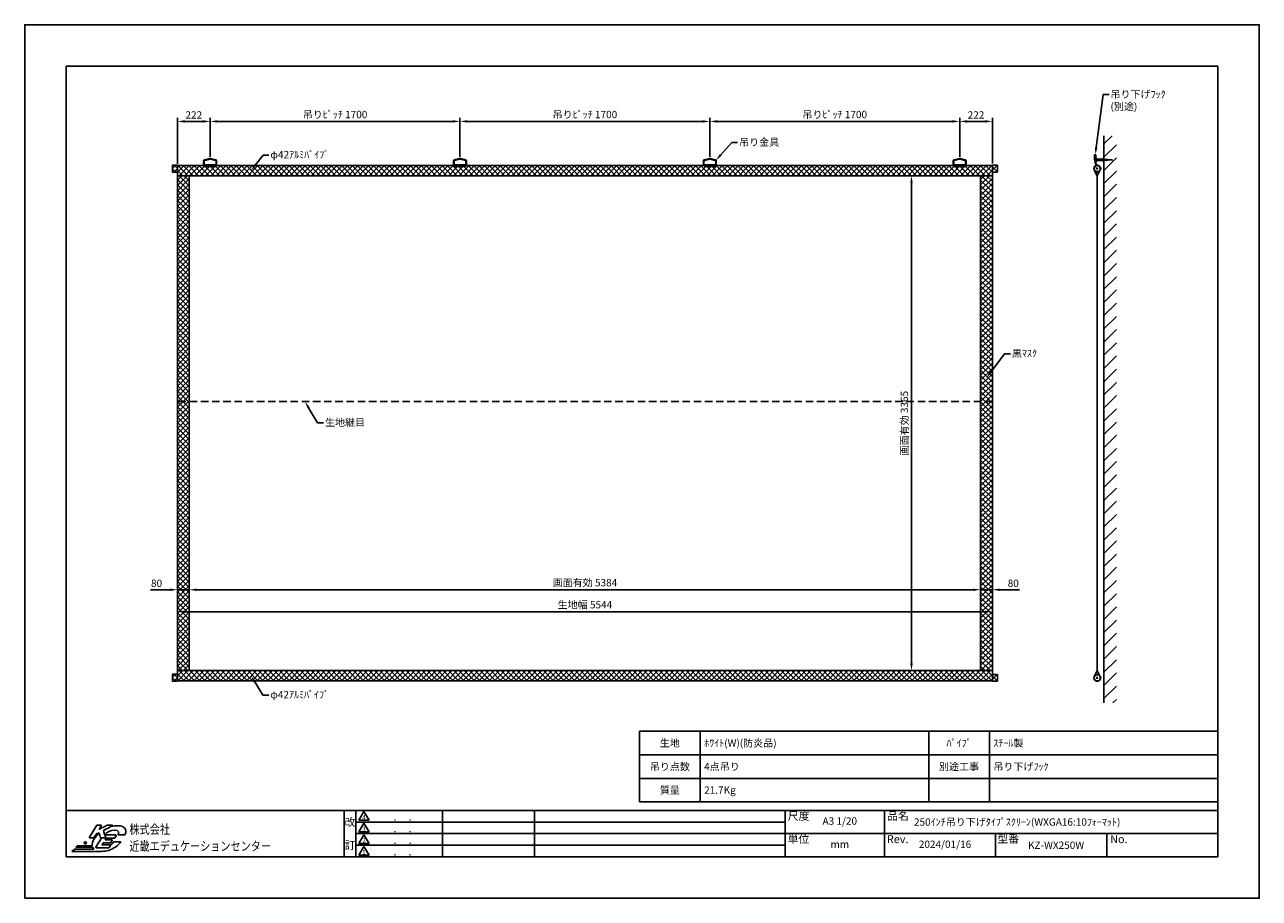
# Model space of a CAD drawing. Units: millimetres. Extents: x 0 to 8400, y 0 to 5940.
import ezdxf
from ezdxf import colors
from ezdxf.entities.mleader import LeaderData, LeaderLine
from ezdxf.enums import TextEntityAlignment as Align
from ezdxf.math import Vec2, Vec3

# ---------------------------------------------------------------- set-up
doc = ezdxf.new("R2010")
doc.units = ezdxf.units.MM
doc.linetypes.add('DASHED', pattern=[12.7, 6.35, -6.35])
doc.linetypes.add('HIDDEN', pattern=[9.525, 6.35, -3.175])
doc.layers.get('Defpoints').update_dxf_attribs({"color": 4})
for name, color, linetype in [('etc', 150, 'Continuous'), ('kizi', 254, 'Continuous'), ('pipe', 253, 'Continuous'), ('pipe-cap', 9, 'Continuous'), ('sita-pipe', 253, 'Continuous'), ('図枠', 2, 'Continuous'), ('文字', 7, 'Continuous')]:
    doc.layers.add(name, color=color, linetype=linetype)
doc.layers.add('寸法', color=6, linetype='Continuous', lineweight=0)
doc.dimstyles.new('外観図', dxfattribs={"dimscale": 20, "dimtxt": 2.5, "dimasz": 2.5, "dimexe": 1.25, "dimexo": 0.625, "dimtad": 1, "dimdec": 1, "dimtxsty": 'Standard', "dimcen": 2.5, "dimclrd": 6, "dimclre": 6, "dimclrt": 4, "dimadec": 0, "dimazin": 0, "dimtfac": 1, "dimtdec": 1, "dimtmove": 0, "dimatfit": 3, "dimldrblk": 'NONE', "dimfxl": 1, "dimarcsym": 0})

# ---------------------------------------------------------------- blocks, each defined once
blk = doc.blocks.new('*D11')
at = {"layer": 'Defpoints', "color": 0}
for p in [(4661.6, 5282.5), (2961.6, 5029.8), (4661.6, 5029.8)]:
    blk.add_point(p, dxfattribs=at)
at = {"layer": '寸法', "color": 6, "lineweight": -2}
for p, q in [((2961.6, 5042.3), (2961.6, 5307.5)), ((4661.6, 5042.3), (4661.6, 5307.5)), ((3011.6, 5282.5), (4611.6, 5282.5))]:
    blk.add_line(p, q, dxfattribs=at)
at = {"layer": '寸法', "color": 6}
for points in [[(3011.6, 5290.9), (3011.6, 5274.2), (2961.6, 5282.5)], [(4611.6, 5290.9), (4611.6, 5274.2), (4661.6, 5282.5)]]:
    blk.add_solid(points, dxfattribs=at)
at = {"layer": '寸法', "color": 4, "insert": (3811.6, 5322.9), "char_height": 50, "attachment_point": 5}
blk.add_mtext('吊りﾋﾟｯﾁ 1700', dxfattribs=at)
blk = doc.blocks.new('_None')
blk = doc.blocks.new('*D12')
at = {"layer": 'Defpoints', "color": 0}
for p in [(1039.6, 2098), (1039.6, 1548), (1119.6, 1548)]:
    blk.add_point(p, dxfattribs=at)
at = {"layer": '寸法', "color": 6, "lineweight": -2}
for p, q in [((989.6, 2098), (855, 2098)), ((1119.6, 2098), (1039.6, 2098)), ((1169.6, 2098), (1219.6, 2098))]:
    blk.add_line(p, q, dxfattribs=at)
at = {"layer": '寸法', "color": 6}
for points in [[(989.6, 2106.4), (989.6, 2089.7), (1039.6, 2098)], [(1169.6, 2106.4), (1169.6, 2089.7), (1119.6, 2098)]]:
    blk.add_solid(points, dxfattribs=at)
at = {"layer": '寸法', "color": 4, "insert": (897.3, 2135.5), "char_height": 50, "attachment_point": 5}
blk.add_mtext('80', dxfattribs=at)
blk = doc.blocks.new('*D13')
at = {"layer": 'Defpoints', "color": 0}
for p in [(6503.6, 2098), (1119.6, 1548), (6503.6, 1548)]:
    blk.add_point(p, dxfattribs=at)
at = {"layer": '寸法', "color": 6, "lineweight": -2}
blk.add_line((1169.6, 2098), (6453.6, 2098), dxfattribs=at)
at = {"layer": '寸法', "color": 6}
for points in [[(1169.6, 2106.4), (1169.6, 2089.7), (1119.6, 2098)], [(6453.6, 2106.4), (6453.6, 2089.7), (6503.6, 2098)]]:
    blk.add_solid(points, dxfattribs=at)
at = {"layer": '寸法', "color": 4, "insert": (3811.6, 2139.8), "char_height": 50, "attachment_point": 5}
blk.add_mtext('画面有効 5384', dxfattribs=at)
blk = doc.blocks.new('*D14')
at = {"layer": 'Defpoints', "color": 0}
for p in [(6583.6, 2098), (6503.6, 1548), (6583.6, 1548)]:
    blk.add_point(p, dxfattribs=at)
at = {"layer": '寸法', "color": 6, "lineweight": -2}
for p, q in [((6453.6, 2098), (6403.6, 2098)), ((6503.6, 2098), (6583.6, 2098)), ((6633.6, 2098), (6768.3, 2098))]:
    blk.add_line(p, q, dxfattribs=at)
at = {"layer": '寸法', "color": 6}
for points in [[(6453.6, 2106.4), (6453.6, 2089.7), (6503.6, 2098)], [(6633.6, 2106.4), (6633.6, 2089.7), (6583.6, 2098)]]:
    blk.add_solid(points, dxfattribs=at)
at = {"layer": '寸法', "color": 4, "insert": (6725.9, 2135.5), "char_height": 50, "attachment_point": 5}
blk.add_mtext('80', dxfattribs=at)
blk = doc.blocks.new('*D15')
at = {"layer": 'Defpoints', "color": 0}
for p in [(1039.6, 1948), (1039.6, 1548), (6583.6, 1548)]:
    blk.add_point(p, dxfattribs=at)
at = {"layer": '寸法', "color": 6, "lineweight": -2}
blk.add_line((6533.6, 1948), (1089.6, 1948), dxfattribs=at)
at = {"layer": '寸法', "color": 6}
for points in [[(1089.6, 1956.4), (1089.6, 1939.7), (1039.6, 1948)], [(6533.6, 1956.4), (6533.6, 1939.7), (6583.6, 1948)]]:
    blk.add_solid(points, dxfattribs=at)
at = {"layer": '寸法', "color": 4, "insert": (3811.6, 1989.7), "char_height": 50, "attachment_point": 5}
blk.add_mtext('生地幅 5544', dxfattribs=at)
blk = doc.blocks.new('*D16')
at = {"layer": 'Defpoints', "color": 0}
for p in [(6503.6, 4913), (6033.6, 1548), (6503.6, 1548)]:
    blk.add_point(p, dxfattribs=at)
at = {"layer": '寸法', "color": 6, "lineweight": -2}
blk.add_line((6033.6, 4863), (6033.6, 1598), dxfattribs=at)
at = {"layer": '寸法', "color": 6}
for points in [[(6025.3, 4863), (6042, 4863), (6033.6, 4913)], [(6025.3, 1598), (6042, 1598), (6033.6, 1548)]]:
    blk.add_solid(points, dxfattribs=at)
at = {"layer": '寸法', "color": 4, "insert": (5991.8, 3230.5), "char_height": 50, "attachment_point": 5, "rotation": 90}
blk.add_mtext('画面有効 3365', dxfattribs=at)
blk = doc.blocks.new('*D17')
at = {"layer": 'Defpoints', "color": 0}
for p in [(1039.6, 5282.5), (1039.6, 4982.5), (1261.6, 5029.8)]:
    blk.add_point(p, dxfattribs=at)
at = {"layer": '寸法', "color": 6, "lineweight": -2}
for p, q in [((1039.6, 4995), (1039.6, 5307.5)), ((1261.6, 5042.3), (1261.6, 5307.5)), ((1211.6, 5282.5), (1089.6, 5282.5))]:
    blk.add_line(p, q, dxfattribs=at)
at = {"layer": '寸法', "color": 6}
for points in [[(1089.6, 5290.9), (1089.6, 5274.2), (1039.6, 5282.5)], [(1211.6, 5290.9), (1211.6, 5274.2), (1261.6, 5282.5)]]:
    blk.add_solid(points, dxfattribs=at)
at = {"layer": '寸法', "color": 4, "insert": (1150.6, 5320), "char_height": 50, "attachment_point": 5}
blk.add_mtext('222', dxfattribs=at)
blk = doc.blocks.new('*D18')
at = {"layer": 'Defpoints', "color": 0}
for p in [(2961.6, 5282.5), (1261.6, 5029.8), (2961.6, 5029.8)]:
    blk.add_point(p, dxfattribs=at)
at = {"layer": '寸法', "color": 6, "lineweight": -2}
for p, q in [((1261.6, 5042.3), (1261.6, 5307.5)), ((2961.6, 5042.3), (2961.6, 5307.5)), ((1311.6, 5282.5), (2911.6, 5282.5))]:
    blk.add_line(p, q, dxfattribs=at)
at = {"layer": '寸法', "color": 6}
for points in [[(1311.6, 5290.9), (1311.6, 5274.2), (1261.6, 5282.5)], [(2911.6, 5290.9), (2911.6, 5274.2), (2961.6, 5282.5)]]:
    blk.add_solid(points, dxfattribs=at)
at = {"layer": '寸法', "color": 4, "insert": (2111.6, 5322.9), "char_height": 50, "attachment_point": 5}
blk.add_mtext('吊りﾋﾟｯﾁ 1700', dxfattribs=at)
blk = doc.blocks.new('*D19')
at = {"layer": 'Defpoints', "color": 0}
for p in [(6361.6, 5282.5), (4661.6, 5029.8), (6361.6, 5029.8)]:
    blk.add_point(p, dxfattribs=at)
at = {"layer": '寸法', "color": 6, "lineweight": -2}
for p, q in [((4661.6, 5042.3), (4661.6, 5307.5)), ((6361.6, 5042.3), (6361.6, 5307.5)), ((4711.6, 5282.5), (6311.6, 5282.5))]:
    blk.add_line(p, q, dxfattribs=at)
at = {"layer": '寸法', "color": 6}
for points in [[(4711.6, 5290.9), (4711.6, 5274.2), (4661.6, 5282.5)], [(6311.6, 5290.9), (6311.6, 5274.2), (6361.6, 5282.5)]]:
    blk.add_solid(points, dxfattribs=at)
at = {"layer": '寸法', "color": 4, "insert": (5511.6, 5322.9), "char_height": 50, "attachment_point": 5}
blk.add_mtext('吊りﾋﾟｯﾁ 1700', dxfattribs=at)
blk = doc.blocks.new('*D20')
at = {"layer": 'Defpoints', "color": 0}
for p in [(6583.6, 5282.5), (6361.6, 5029.8), (6583.6, 4983)]:
    blk.add_point(p, dxfattribs=at)
at = {"layer": '寸法', "color": 6, "lineweight": -2}
for p, q in [((6361.6, 5042.3), (6361.6, 5307.5)), ((6583.6, 4995.5), (6583.6, 5307.5)), ((6411.6, 5282.5), (6533.6, 5282.5))]:
    blk.add_line(p, q, dxfattribs=at)
at = {"layer": '寸法', "color": 6}
for points in [[(6411.6, 5290.9), (6411.6, 5274.2), (6361.6, 5282.5)], [(6533.6, 5290.9), (6533.6, 5274.2), (6583.6, 5282.5)]]:
    blk.add_solid(points, dxfattribs=at)
at = {"layer": '寸法', "color": 4, "insert": (6472.6, 5320), "char_height": 50, "attachment_point": 5}
blk.add_mtext('222', dxfattribs=at)

msp = doc.modelspace()

# ---------------------------------------------------------------- hatches: boundary and pattern name
at = {"layer": 'etc'}
h = msp.add_hatch(dxfattribs=at)
h.set_pattern_fill('ANSI31', color=256, scale=20, style=0)
h.set_pattern_definition([(45, (2392.833, 807.63), (-44.9013, 44.9013), [])])
h.paths.add_polyline_path([(7343.01, 5184.02), (7427.95, 5184.02), (7427.95, 1328.03), (7343.01, 1328.03)])
at = {"layer": 'kizi', "lineweight": 9}
h = msp.add_hatch(dxfattribs=at)
h.set_pattern_fill('ANSI37', color=254, scale=8, style=0)
h.set_pattern_definition([(45, (-10455.147, -4485.755), (-17.960512, 17.960512), []), (135, (-10455.147, -4485.755), (-17.960512, -17.960512), [])])
edge = h.paths.add_edge_path()
edge.add_arc((1006.62, 4939.93), 2, 180, 270)
edge.add_line((1006.62, 4937.93), (1037.62, 4937.93))
edge.add_line((1037.62, 4937.93), (1039.62, 4940.53))
edge.add_line((1039.62, 4940.53), (1039.62, 4982.53))
edge.add_line((1039.62, 4982.53), (1037.62, 4985.13))
edge.add_line((1037.62, 4985.13), (1006.62, 4985.13))
edge.add_arc((1006.62, 4983.13), 2, 90, 180)
edge.add_line((1004.62, 4983.13), (1004.62, 4939.93))
h = msp.add_hatch(dxfattribs=at)
h.set_pattern_fill('ANSI37', color=254, scale=8, style=0)
h.set_pattern_definition([(45, (-10036.647, -4485.755), (-17.960512, 17.960512), []), (135, (-10036.647, -4485.755), (-17.960512, -17.960512), [])])
h.paths.add_polyline_path([(1039.62, 4982.53), (6583.62, 4983.02), (6583.62, 4913.03), (1039.62, 4913.03)])
h = msp.add_hatch(dxfattribs=at)
h.set_pattern_fill('ANSI37', color=254, scale=8, style=0)
h.set_pattern_definition([(45, (-9498.147, -4485.261), (-17.960512, 17.960512), []), (135, (-9498.147, -4485.261), (-17.960512, -17.960512), [])])
edge = h.paths.add_edge_path()
edge.add_arc((6616.62, 4940.42), 2, 270, 360)
edge.add_line((6618.62, 4940.42), (6618.62, 4983.62))
edge.add_arc((6616.62, 4983.62), 2, 0, 90)
edge.add_line((6616.62, 4985.62), (6585.62, 4985.62))
edge.add_line((6585.62, 4985.62), (6583.62, 4983.02))
edge.add_line((6583.62, 4983.02), (6583.62, 4941.02))
edge.add_line((6583.62, 4941.02), (6585.62, 4938.42))
edge.add_line((6585.62, 4938.42), (6616.62, 4938.42))
h = msp.add_hatch(dxfattribs=at)
h.set_pattern_fill('ANSI37', color=254, scale=8, style=0)
h.paths.add_polyline_path([(6503.62, 1548.03), (1119.62, 1548.03), (1119.62, 4913.03), (6503.62, 4913.03)], flags=17)
h.paths.add_polyline_path([(1039.62, 4913.03), (6583.62, 4913.03), (6583.62, 1548.03), (1039.62, 1548.03)])
h = msp.add_hatch(dxfattribs=at)
h.set_pattern_fill('ANSI37', color=254, scale=8, style=0)
h.set_pattern_definition([(45, (-10455.147, -5360.755), (-17.96051, 17.96051), []), (135, (-10455.147, -5360.755), (-17.96051, -17.96051), [])])
edge = h.paths.add_edge_path()
edge.add_arc((1006.62, 1478.61), 2, 180, 270)
edge.add_line((1006.62, 1476.61), (1037.62, 1476.61))
edge.add_line((1037.62, 1476.61), (1039.62, 1479.21))
edge.add_line((1039.62, 1479.21), (1039.62, 1521.21))
edge.add_line((1039.62, 1521.21), (1037.62, 1523.81))
edge.add_line((1037.62, 1523.81), (1006.62, 1523.81))
edge.add_arc((1006.62, 1521.81), 2, 90, 180)
edge.add_line((1004.62, 1521.81), (1004.62, 1478.61))
h = msp.add_hatch(dxfattribs=at)
h.set_pattern_fill('ANSI37', color=254, scale=8, style=0)
h.set_pattern_definition([(45, (-10036.647, -5360.755), (-17.960512, 17.960512), []), (135, (-10036.647, -5360.755), (-17.960512, -17.960512), [])])
h.paths.add_polyline_path([(1039.62, 1548.03), (6583.62, 1548.03), (6583.62, 1477.97), (1039.62, 1479.21)])
h = msp.add_hatch(dxfattribs=at)
h.set_pattern_fill('ANSI37', color=254, scale=8, style=0)
h.set_pattern_definition([(45, (-9498.147, -5360.755), (-17.960512, 17.960512), []), (135, (-9498.147, -5360.755), (-17.960512, -17.960512), [])])
edge = h.paths.add_edge_path()
edge.add_arc((6616.62, 1477.37), 2, 270, 360)
edge.add_line((6618.62, 1477.37), (6618.62, 1520.57))
edge.add_arc((6616.62, 1520.57), 2, 0, 90)
edge.add_line((6616.62, 1522.57), (6585.62, 1522.57))
edge.add_line((6585.62, 1522.57), (6583.62, 1519.97))
edge.add_line((6583.62, 1519.97), (6583.62, 1477.97))
edge.add_line((6583.62, 1477.97), (6585.62, 1475.37))
edge.add_line((6585.62, 1475.37), (6616.62, 1475.37))

# ---------------------------------------------------------------- linework, layer by layer
at = {"color": 2, "linetype": 'Continuous'}
for p, q in [((282, 282), (282, 5658)), ((282, 5658), (8118, 5658)), ((2252.91, 282), (2252.91, 597.38)), ((2308.1, 589.5), (2272.62, 530.36)), ((2343.58, 530.36), (2308.1, 589.5)), ((2841.75, 597.38), (2841.75, 282)), ((3467.9, 597.38), (3467.9, 282)), ((5174.65, 518.59), (2252.91, 518.59)), ((2272.62, 530.36), (2343.58, 530.36)), ((2308.1, 510.65), (2272.62, 451.52)), ((2343.58, 451.52), (2308.1, 510.65)), ((5174.65, 439.8), (2252.91, 439.8)), ((2272.62, 451.52), (2343.58, 451.52)), ((2308.1, 431.81), (2272.62, 372.67)), ((2343.58, 372.67), (2308.1, 431.81)), ((5174.65, 360.9), (2252.91, 360.9)), ((2272.62, 372.67), (2343.58, 372.67)), ((2308.1, 352.96), (2272.62, 293.83)), ((2343.58, 293.83), (2308.1, 352.96)), ((2272.62, 293.83), (2343.58, 293.83))]:
    msp.add_line(p, q, dxfattribs=at)
for p, q in [((7288.58, 5055.5), (7279.41, 5055.5)), ((7279.41, 5055.5), (7279.41, 5021.34)), ((7288.58, 5025.51), (7288.58, 5055.5))]:
    msp.add_line(p, q)
for points in [[(7284.41, 5016.34), (7343.01, 5016.34), (7399.22, 5020.51), (7343.01, 5025.51)], [(7343.01, 5025.51), (7288.58, 5025.51)]]:
    msp.add_lwpolyline(points)
msp.add_lwpolyline([(7343.01, 5033.01), (7343.01, 5008.22), (7339.3, 5008.22), (7339.3, 5033.01)], close=True)
msp.add_arc((7284.41, 5021.34), 5, 180, 270)
at = {"layer": 'Defpoints'}
msp.add_lwpolyline([(0, 0), (8400, 0), (8400, 5940), (0, 5940)], close=True, dxfattribs=at)
at = {"layer": 'etc'}
msp.add_line((7343.01, 1328.03), (7343.01, 5184.02), dxfattribs=at)
at = {"layer": 'kizi', "color": 254}
for p, q in [((7297.08, 4913.03), (7279.73, 4946.02)), ((7297.08, 4913.03), (7284.46, 4937.03)), ((7297.08, 4913.03), (7313.41, 4944.98)), ((7297.08, 4913.03), (7309.19, 4936.73)), ((7297.08, 1548.03), (7297.08, 4913.03)), ((7297.08, 1548.03), (7281.32, 1516.54)), ((7297.08, 1548.03), (7313.74, 1515.69))]:
    msp.add_line(p, q, dxfattribs=at)
at = {"layer": 'kizi', "color": 254, "linetype": 'HIDDEN', "ltscale": 8}
msp.add_line((6583.62, 3378.03), (1039.62, 3378.03), dxfattribs=at)
at = {"layer": 'kizi', "color": 254}
for points in [[(1039.62, 4982.53), (6583.62, 4983.02), (6583.62, 4913.03), (1039.62, 4913.03)], [(1039.62, 4913.03), (6583.62, 4913.03), (6583.62, 1548.03), (1039.62, 1548.03)], [(6503.62, 1548.03), (1119.62, 1548.03), (1119.62, 4913.03), (6503.62, 4913.03)], [(1039.62, 1548.03), (6583.62, 1548.03), (6583.62, 1477.97), (1039.62, 1479.21)]]:
    msp.add_lwpolyline(points, close=True, dxfattribs=at)
at = {"layer": 'pipe', "color": 253}
for p, q in [((7291.22, 5028.46), (7284, 5006.76)), ((7284.36, 5000.24), (7291.39, 4984.93)), ((7294.92, 5027.23), (7287.7, 5005.53)), ((7287.9, 5001.87), (7295.39, 4985.56))]:
    msp.add_line(p, q, dxfattribs=at)
for centre, radius in [((7297.08, 4962.02), 23.6), ((7297.08, 4962.02), 21), ((7297.08, 4962.02), 3.78), ((7297.08, 1498.97), 21), ((7297.08, 1498.97), 3.78)]:
    msp.add_circle(centre, radius, dxfattribs=at)
at = {"layer": 'pipe'}
msp.add_circle((7297.08, 1498.97), 23.6, dxfattribs=at)
at = {"layer": 'pipe', "color": 253}
for centre, radius, start, end in [((7292.45, 5003.95), 8.9, 161.599382, 204.6536), ((7292.45, 5003.95), 5, 161.599382, 204.6536), ((7293.07, 5027.85), 1.95, 341.599382, 161.599382)]:
    msp.add_arc(centre, radius, start, end, dxfattribs=at)
at = {"layer": 'pipe-cap', "color": 9}
for p, q in [((1004.62, 4983.13), (1004.62, 4939.93)), ((1037.62, 4985.13), (1006.62, 4985.13)), ((1039.62, 4982.53), (1037.62, 4985.13)), ((1039.62, 4982.53), (1039.62, 4940.53)), ((6583.62, 4983.02), (6585.62, 4985.62)), ((6583.62, 4983.02), (6583.62, 4941.02)), ((6585.62, 4985.62), (6616.62, 4985.62)), ((6618.62, 4983.62), (6618.62, 4940.42)), ((1006.62, 4937.93), (1037.62, 4937.93)), ((1039.62, 4940.53), (1037.62, 4937.93)), ((6583.62, 4941.02), (6585.62, 4938.42)), ((6616.62, 4938.42), (6585.62, 4938.42)), ((1004.62, 1521.81), (1004.62, 1478.61)), ((1037.62, 1523.81), (1006.62, 1523.81)), ((1039.62, 1521.21), (1037.62, 1523.81)), ((1039.62, 1521.21), (1039.62, 1479.21)), ((6583.62, 1519.97), (6585.62, 1522.57)), ((6583.62, 1519.97), (6583.62, 1477.97)), ((6585.62, 1522.57), (6616.62, 1522.57)), ((6618.62, 1520.57), (6618.62, 1477.37)), ((1006.62, 1476.61), (1037.62, 1476.61)), ((1039.62, 1479.21), (1037.62, 1476.61)), ((6583.62, 1477.97), (6585.62, 1475.37)), ((6616.62, 1475.37), (6585.62, 1475.37))]:
    msp.add_line(p, q, dxfattribs=at)
for centre, start, end in [((1006.62, 4983.13), 90, 180), ((6616.62, 4983.62), 0, 90), ((1006.62, 4939.93), 180, 270), ((6616.62, 4940.42), 270, 0), ((1006.62, 1521.81), 90, 180), ((6616.62, 1520.57), 0, 90), ((1006.62, 1478.61), 180, 270), ((6616.62, 1477.37), 270, 0)]:
    msp.add_arc(centre, 2, start, end, dxfattribs=at)
at = {"layer": 'sita-pipe', "color": 253, "linetype": 'Continuous'}
for p, q in [((1217.62, 4991.8), (1217.62, 5013.07)), ((1221.52, 4991.8), (1221.52, 5013.07)), ((1223.62, 4978.02), (1223.62, 4986.22)), ((1223.66, 5020.83), (1259.12, 5029.8)), ((1224.62, 5017.05), (1259.61, 5025.9)), ((1225.62, 4988.22), (1297.62, 4988.22)), ((1297.62, 4976.02), (1225.62, 4976.02)), ((1259.12, 5029.8), (1264.12, 5029.8)), ((1259.12, 5029.8), (1264.12, 5029.8)), ((1263.64, 5025.9), (1259.61, 5025.9)), ((1263.64, 5025.9), (1298.63, 5017.05)), ((1264.12, 5029.8), (1299.58, 5020.83)), ((1299.62, 4986.22), (1299.62, 4978.02)), ((1301.72, 5013.07), (1301.72, 4991.8)), ((1305.62, 5013.07), (1305.62, 4991.8)), ((2917.62, 4991.8), (2917.62, 5013.07)), ((2921.52, 4991.8), (2921.52, 5013.07)), ((2923.62, 4978.02), (2923.62, 4986.22)), ((2923.66, 5020.83), (2959.12, 5029.8)), ((2924.62, 5017.05), (2959.61, 5025.9)), ((2925.62, 4988.22), (2997.62, 4988.22)), ((2997.62, 4976.02), (2925.62, 4976.02)), ((2959.12, 5029.8), (2964.12, 5029.8)), ((2959.12, 5029.8), (2964.12, 5029.8)), ((2963.64, 5025.9), (2959.61, 5025.9)), ((2963.64, 5025.9), (2998.63, 5017.05)), ((2964.12, 5029.8), (2999.58, 5020.83)), ((2999.62, 4986.22), (2999.62, 4978.02)), ((3001.72, 5013.07), (3001.72, 4991.8)), ((3005.62, 5013.07), (3005.62, 4991.8)), ((4617.62, 4991.8), (4617.62, 5013.07)), ((4621.52, 4991.8), (4621.52, 5013.07)), ((4623.62, 4978.02), (4623.62, 4986.22)), ((4623.66, 5020.83), (4659.12, 5029.8)), ((4624.62, 5017.05), (4659.61, 5025.9)), ((4625.62, 4988.22), (4697.62, 4988.22)), ((4697.62, 4976.02), (4625.62, 4976.02)), ((4659.12, 5029.8), (4664.12, 5029.8)), ((4659.12, 5029.8), (4664.12, 5029.8)), ((4663.64, 5025.9), (4659.61, 5025.9)), ((4663.64, 5025.9), (4698.63, 5017.05)), ((4664.12, 5029.8), (4699.58, 5020.83)), ((4699.62, 4986.22), (4699.62, 4978.02)), ((4701.72, 5013.07), (4701.72, 4991.8)), ((4705.62, 5013.07), (4705.62, 4991.8)), ((6317.62, 4991.8), (6317.62, 5013.07)), ((6321.52, 4991.8), (6321.52, 5013.07)), ((6323.62, 4978.02), (6323.62, 4986.22)), ((6323.66, 5020.83), (6359.12, 5029.8)), ((6324.62, 5017.05), (6359.61, 5025.9)), ((6325.62, 4988.22), (6397.62, 4988.22)), ((6397.62, 4976.02), (6325.62, 4976.02)), ((6359.12, 5029.8), (6364.12, 5029.8)), ((6359.12, 5029.8), (6364.12, 5029.8)), ((6363.64, 5025.9), (6359.61, 5025.9)), ((6363.64, 5025.9), (6398.63, 5017.05)), ((6364.12, 5029.8), (6399.58, 5020.83)), ((6399.62, 4986.22), (6399.62, 4978.02)), ((6401.72, 5013.07), (6401.72, 4991.8)), ((6405.62, 5013.07), (6405.62, 4991.8))]:
    msp.add_line(p, q, dxfattribs=at)
at = {"layer": 'sita-pipe', "color": 253, "linetype": 'DASHED'}
for p, q in [((1297.62, 4987.7), (1225.62, 4987.7)), ((1297.62, 4983.8), (1225.62, 4983.8)), ((2997.62, 4987.7), (2925.62, 4987.7)), ((2997.62, 4983.8), (2925.62, 4983.8)), ((4697.62, 4987.7), (4625.62, 4987.7)), ((4697.62, 4983.8), (4625.62, 4983.8)), ((6397.62, 4987.7), (6325.62, 4987.7)), ((6397.62, 4983.8), (6325.62, 4983.8))]:
    msp.add_line(p, q, dxfattribs=at)
at = {"layer": 'sita-pipe', "color": 253, "linetype": 'Continuous'}
for centre in [(1261.62, 4981.02), (2961.62, 4981.02), (4661.62, 4981.02), (6361.62, 4981.02)]:
    msp.add_circle(centre, 2, dxfattribs=at)
for centre, radius, start, end in [((1225.62, 5013.07), 8, 104.198554, 180), ((1225.62, 4991.8), 8, 180, 270), ((1225.62, 5013.07), 4.1, 104.198554, 180), ((1225.62, 4991.8), 4.1, 180, 270), ((1225.62, 4986.22), 2, 90, 180), ((1225.62, 4978.02), 2, 180, 270), ((1297.62, 4991.8), 8, 270, 0), ((1297.62, 4991.8), 4.1, 270, 0), ((1297.62, 4986.22), 2, 0, 90), ((1297.62, 4978.02), 2, 270, 0), ((1297.62, 5013.07), 4.1, 0, 75.801446), ((1297.62, 5013.07), 8, 0, 75.801446), ((2925.62, 5013.07), 8, 104.198554, 180), ((2925.62, 4991.8), 8, 180, 270), ((2925.62, 5013.07), 4.1, 104.198554, 180), ((2925.62, 4991.8), 4.1, 180, 270), ((2925.62, 4986.22), 2, 90, 180), ((2925.62, 4978.02), 2, 180, 270), ((2997.62, 4991.8), 8, 270, 0), ((2997.62, 4991.8), 4.1, 270, 0), ((2997.62, 4986.22), 2, 0, 90), ((2997.62, 4978.02), 2, 270, 0), ((2997.62, 5013.07), 4.1, 0, 75.801446), ((2997.62, 5013.07), 8, 0, 75.801446), ((4625.62, 5013.07), 8, 104.198554, 180), ((4625.62, 4991.8), 8, 180, 270), ((4625.62, 5013.07), 4.1, 104.198554, 180), ((4625.62, 4991.8), 4.1, 180, 270), ((4625.62, 4986.22), 2, 90, 180), ((4625.62, 4978.02), 2, 180, 270), ((4697.62, 4991.8), 8, 270, 0), ((4697.62, 4991.8), 4.1, 270, 0), ((4697.62, 4986.22), 2, 0, 90), ((4697.62, 4978.02), 2, 270, 0), ((4697.62, 5013.07), 4.1, 0, 75.801446), ((4697.62, 5013.07), 8, 0, 75.801446), ((6325.62, 5013.07), 8, 104.198554, 180), ((6325.62, 4991.8), 8, 180, 270), ((6325.62, 5013.07), 4.1, 104.198554, 180), ((6325.62, 4991.8), 4.1, 180, 270), ((6325.62, 4986.22), 2, 90, 180), ((6325.62, 4978.02), 2, 180, 270), ((6397.62, 4991.8), 8, 270, 0), ((6397.62, 4991.8), 4.1, 270, 0), ((6397.62, 4986.22), 2, 0, 90), ((6397.62, 4978.02), 2, 270, 0), ((6397.62, 5013.07), 4.1, 0, 75.801446), ((6397.62, 5013.07), 8, 0, 75.801446)]:
    msp.add_arc(centre, radius, start, end, dxfattribs=at)
at = {"layer": '図枠'}
msp.add_line((8118, 5658), (8118, 282), dxfattribs=at)
at = {"layer": '図枠', "color": 2}
for p, q in [((4182.77, 655.66), (4182.77, 1135.66)), ((8118.18, 1135.66), (4182.77, 1135.66)), ((4596.11, 655.66), (4596.11, 1135.66)), ((6150.48, 655.66), (6150.48, 1135.66)), ((6563.81, 655.66), (6563.81, 1135.66)), ((8118.18, 655.66), (8118.18, 1135.66)), ((8118.18, 975.66), (4182.77, 975.66)), ((8118.18, 815.66), (4182.77, 815.66)), ((282, 282), (282, 597.43)), ((282, 597.43), (8118, 597.43)), ((2174.06, 597.43), (2174.06, 282)), ((8118.18, 655.66), (4182.77, 655.66)), ((4182.77, 655.66), (8118.18, 655.66)), ((5174.65, 597.43), (5174.65, 282)), ((5850.29, 282), (5850.29, 597.43)), ((8118, 282), (8118, 597.43)), ((8118, 439.72), (5174.65, 439.72)), ((6606.18, 282), (6606.18, 439.72)), ((7362.07, 282), (7362.07, 439.72)), ((8118, 282), (282, 282))]:
    msp.add_line(p, q, dxfattribs=at)
at = {"layer": '図枠'}
msp.add_circle((412.83, 377.15), 7.69, dxfattribs=at)
for points in [[(491.53, 496.49), (491.53, 496.49), (441.85, 415.35), (441.85, 415.35)], [(471.17, 411.81), (471.17, 411.81), (485.3, 434.88), (486.25, 436.42)], [(504.83, 443.42), (492.88, 432.4), (482.44, 419.85), (474.02, 406.09)], [(486.25, 436.42), (487.57, 437.09), (499.41, 443.08), (504.11, 445.46)], [(494.42, 498.1), (493.24, 498.1), (492.14, 497.5), (491.53, 496.49)], [(517.97, 498.1), (517.97, 498.1), (494.42, 498.1), (494.42, 498.1)], [(504.11, 445.46), (506.18, 439.54), (515.7, 412.45), (515.7, 412.45)], [(563.12, 497.74), (563.12, 497.74), (521.18, 476.4), (506, 468.68)], [(506, 468.68), (512.2, 478.81), (520.85, 492.95), (520.85, 492.95)], [(520.92, 496.37), (520.32, 497.44), (519.19, 498.1), (517.97, 498.1)], [(535.26, 461.3), (540.06, 463.73), (595.35, 491.69), (595.35, 491.69)], [(550.89, 414.65), (550.89, 414.65), (536.92, 456.35), (535.26, 461.3)], [(619.86, 430.73), (619.86, 430.73), (566.57, 430.73), (545.5, 430.73)], [(564.65, 498.1), (564.12, 498.1), (563.59, 497.98), (563.12, 497.74)], [(593.82, 498.1), (593.82, 498.1), (564.65, 498.1), (564.65, 498.1)], [(597.12, 495.5), (596.76, 497.03), (595.39, 498.1), (593.82, 498.1)], [(613.87, 411.05), (613.87, 411.05), (622.76, 425.57), (622.76, 425.57)], [(622.83, 429), (622.23, 430.07), (621.09, 430.73), (619.86, 430.73)], [(635.01, 431.85), (635.01, 431.85), (682.36, 431.85), (682.36, 431.85)], [(682.36, 431.85), (685.87, 441.06), (691.02, 454.26), (686.6, 467.45)], [(358.8, 355.87), (358.8, 355.87), (346.9, 346.95), (346.9, 346.95)], [(346.9, 346.95), (346.9, 346.95), (461.25, 346.95), (461.25, 346.95)], [(458.98, 355.87), (458.98, 355.87), (358.8, 355.87), (358.8, 355.87)], [(441.85, 415.35), (441.21, 414.3), (441.18, 412.99), (441.78, 411.92)], [(441.78, 411.92), (442.38, 410.85), (443.51, 410.19), (444.74, 410.19)], [(444.74, 410.19), (444.74, 410.19), (468.28, 410.19), (468.28, 410.19)], [(474.02, 406.09), (462.07, 386.59), (457.2, 369.57), (458.98, 355.87)], [(461.25, 346.95), (463.2, 342.03), (466.24, 337.69), (470.33, 333.99)], [(468.28, 410.19), (469.46, 410.19), (470.56, 410.8), (471.17, 411.81)], [(484.5, 347.97), (483.86, 346.92), (483.84, 345.61), (484.44, 344.54)], [(484.44, 344.54), (485.04, 343.47), (486.17, 342.81), (487.4, 342.81)], [(522.6, 410.19), (507.92, 386.21), (484.5, 347.97), (484.5, 347.97)], [(487.4, 342.81), (487.4, 342.81), (571.88, 342.81), (571.88, 342.81)], [(515.7, 412.45), (516.18, 411.09), (517.46, 410.19), (518.9, 410.19)], [(518.9, 410.19), (518.9, 410.19), (547.67, 410.19), (547.67, 410.19)], [(525.88, 364.11), (528.96, 369.14), (532.7, 375.24), (533.9, 377.2)], [(580.77, 364.11), (580.77, 364.11), (535.7, 364.11), (525.88, 364.11)], [(533.9, 377.2), (537.43, 377.2), (584.31, 377.2), (584.31, 377.2)], [(546.62, 397.99), (549.47, 402.63), (552.5, 407.57), (553.63, 409.43)], [(592.89, 397.99), (592.89, 397.99), (556.09, 397.99), (546.62, 397.99)], [(547.67, 410.19), (548.76, 410.19), (549.78, 410.71), (550.42, 411.59)], [(553.63, 409.43), (557.19, 409.43), (610.98, 409.43), (610.98, 409.43)], [(571.88, 342.81), (573.07, 342.81), (574.16, 343.42), (574.78, 344.42)], [(574.78, 344.42), (574.78, 344.42), (583.67, 358.94), (583.67, 358.94)], [(583.73, 362.37), (583.14, 363.44), (582, 364.11), (580.77, 364.11)], [(583.67, 358.94), (584.31, 360), (584.33, 361.3), (583.73, 362.37)], [(606.18, 383.9), (600.91, 376.96), (593.8, 368.62), (583.98, 361.83)], [(584.31, 377.2), (585.49, 377.2), (586.58, 377.81), (587.2, 378.82)], [(587.2, 378.82), (587.2, 378.82), (595.78, 392.83), (595.78, 392.83)], [(595.84, 396.25), (595.24, 397.32), (594.11, 397.99), (592.89, 397.99)], [(654.06, 383.9), (654.06, 383.9), (606.18, 383.9), (606.18, 383.9)], [(610.98, 409.43), (612.16, 409.43), (613.25, 410.04), (613.87, 411.05)], [(612.76, 345.99), (635.55, 361.49), (648.88, 377.62), (654.06, 383.9)], [(341.1, 333.99), (341.1, 333.99), (321.2, 319.07), (321.2, 319.07)], [(321.2, 319.07), (321.2, 319.07), (513.84, 319.07), (513.84, 319.07)], [(470.33, 333.99), (470.33, 333.99), (341.1, 333.99), (341.1, 333.99)], [(513.84, 319.07), (513.84, 319.07), (513.84, 319.29), (513.84, 319.29)]]:
    msp.add_open_spline(points, degree=3, dxfattribs=at)
for points, knots in [([(520.85, 492.95), (521.19, 493.49), (521.36, 494.1), (521.36, 494.71), (521.36, 495.29), (521.21, 495.86), (520.92, 496.37)], [5, 5, 5, 5, 6, 6, 6, 7, 7, 7, 7]), ([(544.58, 433.46), (559.44, 448.27), (581.68, 463.26), (611.15, 463.26), (643.87, 463.26), (641.91, 444.42), (635.01, 431.85)], [19.4432439, 19.4432439, 19.4432439, 19.4432439, 20, 20, 20, 21, 21, 21, 21]), ([(686.6, 467.45), (679.8, 485.46), (658.75, 493.21), (630.02, 493.21), (615.96, 493.21), (601.98, 491.46), (588.39, 488.17)], [1, 1, 1, 1, 2, 2, 2, 2.2239724, 2.2239724, 2.2239724, 2.2239724]), ([(595.35, 491.69), (596.51, 492.28), (597.21, 493.46), (597.21, 494.71), (597.21, 494.97), (597.18, 495.24), (597.12, 495.5)], [25, 25, 25, 25, 26, 26, 26, 27, 27, 27, 27]), ([(622.76, 425.57), (623.09, 426.11), (623.25, 426.72), (623.25, 427.34), (623.25, 427.91), (623.11, 428.48), (622.83, 429)], [24, 24, 24, 24, 25, 25, 25, 26, 26, 26, 26]), ([(513.84, 319.29), (516.9, 319.1), (520.05, 318.98), (523.34, 318.98), (556.33, 318.98), (587.36, 328.83), (612.76, 345.99)], [12, 12, 12, 12, 13, 13, 13, 14, 14, 14, 14]), ([(550.42, 411.59), (550.84, 412.18), (551.06, 412.87), (551.06, 413.58), (551.06, 413.94), (551, 414.3), (550.89, 414.65)], [21, 21, 21, 21, 22, 22, 22, 23, 23, 23, 23]), ([(595.78, 392.83), (596.11, 393.37), (596.28, 393.98), (596.28, 394.59), (596.28, 395.17), (596.13, 395.74), (595.84, 396.25)], [16, 16, 16, 16, 17, 17, 17, 18, 18, 18, 18])]:
    msp.add_open_spline(points, degree=3, knots=knots, dxfattribs=at)

# ---------------------------------------------------------------- texts
at = {"color": 2, "width": 0.584844}
for p, p2 in [((2421.17, 526.42), (2669.03, 526.42)), ((2421.17, 447.57), (2669.03, 447.57)), ((2421.17, 368.73), (2669.03, 368.73)), ((2421.17, 289.88), (2669.03, 289.88))]:
    msp.add_text('      ．   ．', height=50.1741, dxfattribs=at).set_placement(p, p2, align=Align.FIT)
at = {"layer": '図枠'}
for s, p in [('尺度', (5191.76, 559.88)), ('品名', (5867.4, 559.88)), ('単位', (5190.51, 402.17)), ('Rev.', (5866.15, 402.17)), ('型番', (6618.1, 404.76)), ('No.', (7385.24, 402.17))]:
    msp.add_text(s, height=54.074, dxfattribs=at).set_placement(p, align=Align.MIDDLE_LEFT)
at = {"layer": '図枠', "oblique": 10, "width": 0.8}
for s, height, p in [('株式会社', 63.021, (712.52, 469.38)), ('近畿エデュケーションセンター', 63.0208, (712.52, 355.03))]:
    msp.add_text(s, height=height, dxfattribs=at).set_placement(p, align=Align.MIDDLE_LEFT)
at = {"layer": '図枠'}
for s, p in [('改', (2213.48, 518.59)), ('訂', (2213.48, 360.9))]:
    msp.add_text(s, height=54.07, dxfattribs=at).set_placement(p, align=Align.MIDDLE_CENTER)
at = {"layer": '図枠', "color": 2}
for s, p in [('4', (2308.1, 550.07)), ('3', (2308.1, 471.23)), ('2', (2308.1, 392.38)), ('1', (2308.1, 313.54))]:
    msp.add_text(s, height=31.36, dxfattribs=at).set_placement(p, align=Align.MIDDLE_CENTER)
at = {"layer": '文字'}
for s, p in [('生地', (4389.44, 1055.66)), ('ﾊﾟｲﾌﾟ', (6357.14, 1055.66)), ('吊り点数', (4389.44, 895.66)), ('別途工事', (6357.14, 895.66)), ('質量', (4389.44, 735.66)), ('KZ-WX250W', (7017.46, 360.86))]:
    msp.add_text(s, height=50, dxfattribs=at).set_placement(p, align=Align.MIDDLE_CENTER)
for s, p in [('ﾎﾜｲﾄ(W)(防炎品)', (4622.77, 1055.66)), ('ｽﾁｰﾙ製', (6590.48, 1055.66)), ('4点吊り', (4622.77, 895.66)), ('吊り下げﾌｯｸ', (6590.48, 895.66)), ('21.7Kg', (4622.77, 735.66)), ('250ｲﾝﾁ吊り下げﾀｲﾌﾟｽｸﾘｰﾝ(WXGA16:10ﾌｫｰﾏｯﾄ)', (6050.29, 518.58))]:
    msp.add_text(s, height=50, dxfattribs=at).set_placement(p, align=Align.MIDDLE_LEFT)
for s, p in [('A3 1/20', (5545.81, 518.58)), ('mm', (5545.81, 360.86)), ('2024/01/16', (6261.57, 360.86))]:
    msp.add_text(s, height=50, dxfattribs=at).set_placement(p, align=Align.MIDDLE)

# ---------------------------------------------------------------- dimensions: what is measured, and where the dimension line sits
at = {"layer": '寸法'}
for base, p1, p2, picture, middle in [((2961.62, 5282.53), (1261.62, 5029.8), (2961.62, 5029.8), '*D18', (2111.62, 5322.95)), ((4661.62, 5282.53), (2961.62, 5029.8), (4661.62, 5029.8), '*D11', (3811.62, 5322.95)), ((6361.62, 5282.53), (4661.62, 5029.8), (6361.62, 5029.8), '*D19', (5511.62, 5322.95))]:
    dim = msp.add_linear_dim(base=base, p1=p1, p2=p2, text='吊りﾋﾟｯﾁ <>', dimstyle='外観図', dxfattribs=at)
    dim.commit()
    dim.dimension.update_dxf_attribs({"geometry": picture, "text_midpoint": middle})
for base, p1, p2, picture, middle in [((1039.62, 5282.53), (1261.62, 5029.8), (1039.62, 4982.53), '*D17', (1150.62, 5320.03)), ((6583.62, 5282.53), (6361.62, 5029.8), (6583.62, 4983.02), '*D20', (6472.62, 5320.03))]:
    dim = msp.add_linear_dim(base=base, p1=p1, p2=p2, dimstyle='外観図', dxfattribs=at)
    dim.commit()
    dim.dimension.update_dxf_attribs({"geometry": picture, "text_midpoint": middle})
dim = msp.add_linear_dim(base=(6033.62, 1548.03), p1=(6503.62, 4913.03), p2=(6503.62, 1548.03), angle=90, text='画面有効 <>', dimstyle='外観図', override={"dimse1": 1, "dimse2": 1}, dxfattribs=at)
dim.commit()
dim.dimension.update_dxf_attribs({"geometry": '*D16', "text_midpoint": (5991.81, 3230.53)})
for base, p1, p2, text, picture, middle in [((6503.62, 2098.03), (1119.62, 1548.03), (6503.62, 1548.03), '画面有効 <>', '*D13', (3811.62, 2139.85)), ((1039.62, 1948.03), (6583.62, 1548.03), (1039.62, 1548.03), '生地幅 <>', '*D15', (3811.62, 1989.72))]:
    dim = msp.add_linear_dim(base=base, p1=p1, p2=p2, text=text, dimstyle='外観図', override={"dimse1": 1, "dimse2": 1}, dxfattribs=at)
    dim.commit()
    dim.dimension.update_dxf_attribs({"geometry": picture, "text_midpoint": middle})
for base, p1, p2, picture, middle in [((1039.62, 2098.03), (1119.62, 1548.03), (1039.62, 1548.03), '*D12', (897.3, 2135.53)), ((6583.62, 2098.03), (6503.62, 1548.03), (6583.62, 1548.03), '*D14', (6725.94, 2135.53))]:
    dim = msp.add_linear_dim(base=base, p1=p1, p2=p2, dimstyle='外観図', override={"dimse1": 1, "dimse2": 1}, dxfattribs=at)
    dim.commit()
    dim.dimension.update_dxf_attribs({"geometry": picture, "text_midpoint": middle})

# ---------------------------------------------------------------- leaders
ml = msp.add_multileader_mtext('Standard', dxfattribs=at)
ml.set_content('吊り下げﾌｯｸ\\P(別途)', color=256)
ml.set_leader_properties()
ml.build(insert=Vec2(0, 0))
ml.multileader.update_dxf_attribs({"dogleg_length": 2, "arrow_head_size": 50, "scale": 20})
ctx = ml.context
ctx.base_point, ctx.scale, ctx.char_height, ctx.arrow_head_size, ctx.landing_gap_size, ctx.plane_origin = Vec3(7377.38, 5464.73), 20, 50, 50, 10, Vec3(7255.6, 5158.41)
notes = []
notes.append((ctx, [(0, (1, 1, 0), (7337.38, 5464.73), (1, 0), 40, [(0, [(7284, 5055.5)], 0, [])])]))
ctx.mtext.insert, ctx.mtext.flow_direction = Vec3(7387.38, 5492.65), 5
ml = msp.add_multileader_mtext('Standard', dxfattribs=at)
ml.set_content('吊り金具', color=256)
ml.set_leader_properties()
ml.build(insert=Vec2(0, 0))
ml.multileader.update_dxf_attribs({"dogleg_length": 2, "arrow_head_size": 50, "scale": 20})
ctx = ml.context
ctx.base_point, ctx.scale, ctx.char_height, ctx.arrow_head_size, ctx.landing_gap_size, ctx.plane_origin = Vec3(4850.73, 5138.32), 20, 50, 50, 10, Vec3(4803.2, 5136.99)
notes.append((ctx, [(0, (1, 1, 0), (4810.73, 5138.32), (1, 0), 40, [(0, [(4702.4, 5016.79)], 0, [])])]))
ctx.mtext.insert, ctx.mtext.flow_direction = Vec3(4860.73, 5166.37), 5
ml = msp.add_multileader_mtext('Standard', dxfattribs=at)
ml.set_content('φ42ｱﾙﾐﾊﾟｲﾌﾟ', color=256)
ml.set_leader_properties()
ml.build(insert=Vec2(0, 0))
ml.multileader.update_dxf_attribs({"dogleg_length": 2, "arrow_head_size": 50, "scale": 20})
ctx = ml.context
ctx.base_point, ctx.scale, ctx.char_height, ctx.arrow_head_size, ctx.landing_gap_size, ctx.plane_origin = Vec3(1661.54, 5052.51), 20, 50, 50, 10, Vec3(1544.76, 5214.52)
notes.append((ctx, [(0, (1, 1, 0), (1621.54, 5052.51), (1, 0), 40, [(0, [(1539.62, 4947.88)], 0, [])])]))
ctx.mtext.insert, ctx.mtext.flow_direction = Vec3(1671.54, 5081.57), 5
ml = msp.add_multileader_mtext('Standard', dxfattribs=at)
ml.set_content('黒ﾏｽｸ', color=256)
ml.set_leader_properties()
ml.build(insert=Vec2(0, 0))
ml.multileader.update_dxf_attribs({"dogleg_length": 2, "arrow_head_size": 50, "scale": 20})
ctx = ml.context
ctx.base_point, ctx.scale, ctx.char_height, ctx.arrow_head_size, ctx.landing_gap_size, ctx.plane_origin = Vec3(6706.94, 3702.71), 20, 50, 50, 10, Vec3(6650.84, 3395.67)
notes.append((ctx, [(0, (1, 1, 0), (6666.94, 3702.71), (1, 0), 40, [(0, [(6543.62, 3538.03)], 0, [])])]))
ctx.mtext.insert, ctx.mtext.flow_direction = Vec3(6716.94, 3730.76), 5
ml = msp.add_multileader_mtext('Standard', dxfattribs=at)
ml.set_content('生地継目', color=256)
ml.set_leader_properties()
ml.build(insert=Vec2(0, 0))
ml.multileader.update_dxf_attribs({"dogleg_length": 2, "arrow_head_size": 50, "scale": 20})
ctx = ml.context
ctx.base_point, ctx.scale, ctx.char_height, ctx.arrow_head_size, ctx.landing_gap_size, ctx.plane_origin = Vec3(2033.2, 3233.4), 20, 50, 50, 10, Vec3(1896.89, 3247.88)
notes.append((ctx, [(0, (1, 1, 0), (1993.2, 3233.4), (1, 0), 40, [(0, [(1906.29, 3378.03)], 0, [])])]))
ctx.mtext.insert, ctx.mtext.flow_direction = Vec3(2043.2, 3261.07), 5
ml = msp.add_multileader_mtext('Standard', dxfattribs=at)
ml.set_content('φ42ｱﾙﾐﾊﾟｲﾌﾟ', color=256)
ml.set_leader_properties()
ml.build(insert=Vec2(0, 0))
ml.multileader.update_dxf_attribs({"dogleg_length": 2, "arrow_head_size": 50, "scale": 20})
ctx = ml.context
ctx.base_point, ctx.scale, ctx.char_height, ctx.arrow_head_size, ctx.landing_gap_size, ctx.plane_origin = Vec3(1660.72, 1380.82), 20, 50, 50, 10, Vec3(1619.9, 928.28)
notes.append((ctx, [(0, (1, 1, 0), (1620.72, 1380.82), (1, 0), 40, [(0, [(1539.62, 1513.55)], 0, [])])]))
ctx.mtext.insert, ctx.mtext.flow_direction = Vec3(1670.72, 1409.88), 5
for ctx, leaders in notes:
    for number, flags, end, landing, length, lines in leaders:
        leader = LeaderData()
        leader.index, (leader.has_last_leader_line, leader.has_dogleg_vector, leader.attachment_direction) = number, flags
        leader.last_leader_point, leader.dogleg_vector, leader.dogleg_length = Vec3(end), Vec3(landing), length
        for number, points, colour, breaks in lines:
            line = LeaderLine()
            line.index, line.vertices, line.color, line.breaks = number, Vec3.list(points), colors.encode_raw_color(colour), breaks
            leader.lines.append(line)
        ctx.leaders.append(leader)

doc.saveas('drawing.dxf')
